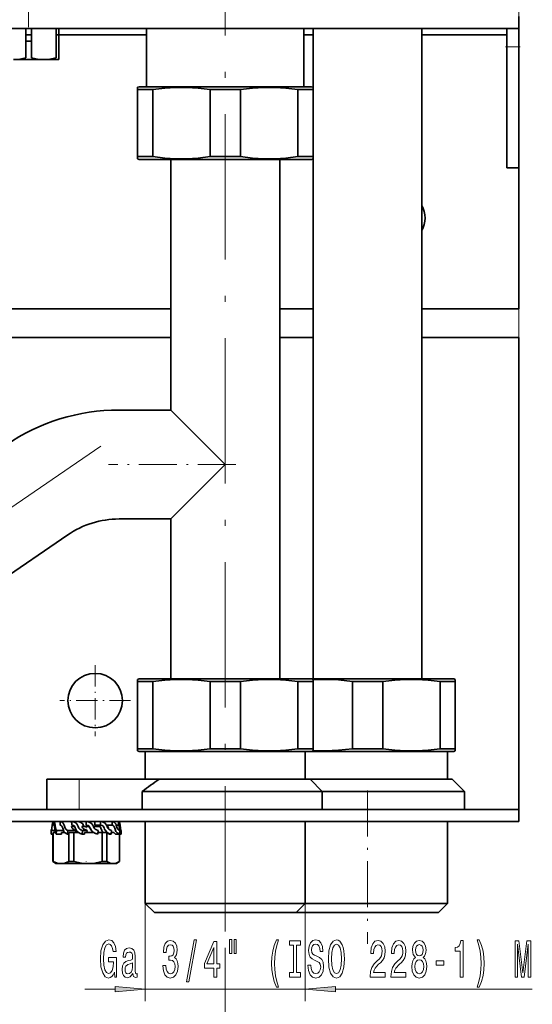
# Model space of a CAD drawing. Extents: x 0 to 420, y 0 to 297.
# Drawn here: x 206 to 249, y 45 to 126 of the extents above; entities that cross this region are included whole.
import ezdxf

# ---------------------------------------------------------------- set-up
doc = ezdxf.new("R2010")
doc.units = 0
doc.linetypes.add('DASHDOT', pattern=[18.5, 12, -3, 0.5, -3])

msp = doc.modelspace()

# ---------------------------------------------------------------- linework, layer by layer
at = {"color": 7, "lineweight": 13}
for p, q in [((247.535, 100.201), (247.535, 280.737)), ((206.803, 125.201), (207.267, 125.201)), ((209.303, 125.201), (216.785, 125.201)), ((229.785, 125.201), (230.535, 125.201)), ((239.535, 125.201), (246.535, 125.201)), ((246.535, 124.201), (247.535, 124.201)), ((211.221, 61.201), (211.221, 63.701)), ((216.675, 53.451), (216.675, 45.37)), ((229.895, 53.451), (229.895, 45.37)), ((223.285, 49.777), (223.285, 35.126)), ((211.675, 46.37), (214.184, 46.37)), ((216.675, 46.37), (229.895, 46.37)), ((232.386, 46.37), (248.652, 46.37))]:
    msp.add_line(p, q, dxfattribs=at)
at = {"color": 7, "linetype": 'DASHDOT', "lineweight": 13}
for p, q in [((223.285, 137.124), (223.285, 49.777)), ((213.009, 91.226), (191.061, 76.176))]:
    msp.add_line(p, q, dxfattribs=at)
at = {"color": 7, "linetype": 'DASHDOT', "lineweight": 13, "ltscale": 0.272402}
msp.add_line((223.285, 125.793), (223.285, 136.689), dxfattribs=at)
at = {"color": 7, "linetype": 'DASHDOT', "lineweight": 13, "ltscale": 0.263277}
msp.add_line((207.035, 125.823), (207.035, 136.354), dxfattribs=at)
at = {"color": 7, "lineweight": 35}
for p, q in [((247.535, 125.701), (247.535, 126.701)), ((37.535, 125.701), (247.535, 125.701)), ((206.803, 125.701), (206.803, 123.302)), ((207.267, 125.701), (207.267, 123.302)), ((207.267, 125.701), (207.267, 123.302)), ((209.303, 125.701), (209.303, 123.302)), ((209.535, 125.701), (209.535, 123.302)), ((216.785, 125.701), (216.785, 120.901)), ((229.785, 120.901), (229.785, 125.701)), ((230.535, 120.855), (230.535, 125.701)), ((239.535, 72.001), (239.535, 125.701)), ((246.535, 125.701), (246.535, 124.201)), ((247.535, 124.201), (247.535, 125.701)), ((207.267, 125.201), (206.803, 125.201)), ((207.267, 124.676), (206.803, 124.676)), ((216.785, 125.201), (209.303, 125.201)), ((230.535, 125.201), (229.785, 125.201)), ((246.535, 125.201), (239.535, 125.201)), ((246.535, 124.201), (246.535, 117.13)), ((247.535, 117.13), (247.535, 124.201)), ((205.785, 123.151), (208.285, 123.151)), ((208.285, 123.151), (209.535, 123.151)), ((209.535, 123.302), (209.535, 123.151)), ((216.035, 120.855), (216.16, 120.901)), ((216.035, 120.673), (216.035, 120.855)), ((217.288, 120.673), (216.035, 120.673)), ((216.035, 115.128), (216.035, 120.673)), ((230.41, 120.901), (216.16, 120.901)), ((217.288, 120.673), (217.288, 115.128)), ((224.538, 120.673), (222.032, 120.673)), ((222.032, 115.128), (222.032, 120.673)), ((224.538, 120.673), (224.538, 115.128)), ((230.535, 120.673), (229.282, 120.673)), ((229.282, 115.128), (229.282, 120.673)), ((230.41, 120.901), (230.535, 120.855)), ((230.535, 120.855), (230.535, 120.673)), ((230.535, 120.673), (230.535, 115.128)), ((246.535, 117.13), (246.535, 114.201)), ((247.535, 114.201), (247.535, 117.13)), ((216.035, 114.946), (216.035, 115.128)), ((217.288, 115.128), (216.035, 115.128)), ((216.035, 114.946), (216.16, 114.901)), ((216.16, 114.901), (230.41, 114.901)), ((218.785, 114.901), (218.785, 94.201)), ((224.538, 115.128), (222.032, 115.128)), ((227.785, 72.001), (227.785, 114.901)), ((230.535, 115.128), (229.282, 115.128)), ((230.41, 114.901), (230.535, 114.946)), ((230.535, 115.128), (230.535, 114.946)), ((230.535, 72.001), (230.535, 114.946)), ((247.535, 114.201), (246.535, 114.201)), ((247.535, 114.201), (247.535, 102.557)), ((218.785, 102.557), (200.096, 102.557)), ((230.535, 102.557), (227.785, 102.557)), ((247.535, 102.557), (239.535, 102.557)), ((218.785, 100.201), (204.423, 100.201)), ((230.535, 100.201), (227.785, 100.201)), ((247.535, 100.201), (239.535, 100.201)), ((247.535, 61.201), (247.535, 100.201)), ((218.785, 94.201), (214.504, 94.201)), ((218.785, 94.201), (223.285, 89.701)), ((223.285, 89.701), (218.785, 85.201)), ((214.504, 85.201), (218.785, 85.201)), ((218.785, 85.201), (218.785, 72.001)), ((198.897, 76.093), (210.263, 83.886)), ((216.035, 71.955), (216.16, 72.001)), ((216.035, 71.773), (216.035, 71.955)), ((216.035, 66.228), (216.035, 71.773)), ((217.288, 71.773), (216.035, 71.773)), ((230.41, 72.001), (216.16, 72.001)), ((217.288, 71.773), (217.288, 66.228)), ((224.538, 71.773), (222.032, 71.773)), ((222.032, 66.228), (222.032, 71.773)), ((224.538, 71.773), (224.538, 66.228)), ((229.282, 66.228), (229.282, 71.773)), ((230.535, 71.773), (229.282, 71.773)), ((242.16, 72.001), (230.41, 72.001)), ((230.41, 72.001), (230.535, 71.955)), ((230.535, 71.955), (230.535, 71.773)), ((230.535, 71.773), (230.535, 66.228)), ((233.782, 66.228), (233.782, 71.773)), ((236.288, 71.773), (233.782, 71.773)), ((236.288, 71.773), (236.288, 66.228)), ((242.285, 71.773), (241.032, 71.773)), ((241.032, 66.228), (241.032, 71.773)), ((242.285, 71.955), (242.16, 72.001)), ((242.285, 71.955), (242.285, 71.773)), ((242.285, 71.773), (242.285, 66.228)), ((217.288, 66.228), (216.035, 66.228)), ((216.035, 66.046), (216.035, 66.228)), ((216.035, 66.046), (216.16, 66.001)), ((216.16, 66.001), (230.41, 66.001)), ((216.675, 66.001), (216.675, 63.701)), ((224.538, 66.228), (222.032, 66.228)), ((230.535, 66.228), (229.282, 66.228)), ((229.895, 66.001), (229.895, 63.701)), ((230.41, 66.001), (230.535, 66.046)), ((230.41, 66.001), (242.16, 66.001)), ((230.535, 66.228), (230.535, 66.046)), ((236.288, 66.228), (233.782, 66.228)), ((242.285, 66.228), (241.032, 66.228)), ((241.645, 66.001), (241.645, 63.701)), ((242.285, 66.046), (242.16, 66.001)), ((242.285, 66.228), (242.285, 66.046)), ((208.535, 63.701), (211.221, 63.701)), ((208.535, 61.201), (208.535, 63.701)), ((217.811, 63.701), (211.221, 63.701)), ((217.811, 63.701), (223.285, 63.701)), ((223.285, 63.701), (230.285, 63.701)), ((229.895, 63.701), (235.035, 63.701)), ((230.285, 63.701), (231.285, 62.701)), ((235.035, 63.701), (242.035, 63.701)), ((242.035, 63.701), (243.035, 62.701)), ((216.427, 62.701), (223.285, 62.701)), ((216.427, 62.701), (216.427, 61.201)), ((223.285, 62.701), (231.285, 62.701)), ((231.285, 62.701), (235.035, 62.701)), ((231.285, 62.701), (231.285, 61.201)), ((235.035, 62.701), (243.035, 62.701)), ((243.035, 62.701), (243.035, 61.201)), ((247.535, 61.201), (37.535, 61.201)), ((247.535, 60.201), (247.535, 61.201)), ((247.535, 60.201), (37.535, 60.201)), ((209.105, 60.201), (209.105, 59.901)), ((209.637, 60.201), (209.637, 59.901)), ((210.595, 60.201), (210.595, 59.901)), ((211.787, 59.901), (211.787, 60.201)), ((211.788, 60.201), (211.788, 59.901)), ((212.503, 59.901), (212.503, 60.201)), ((212.981, 60.201), (212.981, 59.901)), ((213.076, 60.194), (213.076, 60.201)), ((213.937, 60.201), (213.937, 59.901)), ((214.467, 60.201), (214.467, 59.901)), ((216.675, 60.201), (216.675, 53.451)), ((229.895, 60.201), (229.895, 53.451)), ((241.645, 60.201), (241.645, 53.451)), ((208.882, 59.476), (209.203, 59.476)), ((208.891, 59.178), (208.882, 59.476)), ((209.32, 59.178), (209.328, 59.476)), ((209.328, 59.476), (209.91, 59.476)), ((210.237, 59.178), (210.261, 59.476)), ((210.261, 59.476), (210.945, 59.476)), ((210.563, 59.801), (210.828, 59.801)), ((210.921, 59.301), (210.945, 59.476)), ((211.438, 59.801), (212.046, 59.801)), ((211.461, 59.178), (211.496, 59.476)), ((211.496, 59.476), (211.875, 59.476)), ((211.788, 59.901), (211.787, 59.901)), ((211.849, 59.301), (211.875, 59.476)), ((212.382, 59.801), (212.935, 59.801)), ((212.981, 59.901), (212.503, 59.901)), ((212.749, 59.178), (212.788, 59.476)), ((213.937, 59.901), (213.473, 59.901)), ((213.516, 59.801), (213.596, 59.801)), ((213.596, 59.801), (213.653, 59.582)), ((213.847, 59.178), (213.882, 59.476)), ((214.467, 59.901), (214.277, 59.901)), ((214.535, 59.178), (214.56, 59.476)), ((214.68, 59.178), (214.688, 59.476)), ((209.047, 59.178), (208.891, 59.178)), ((209.023, 59.178), (209.023, 56.902)), ((209.049, 59.301), (209.047, 59.178)), ((209.049, 59.301), (209.053, 59.301)), ((209.244, 59.301), (209.053, 59.301)), ((209.053, 59.301), (209.053, 56.902)), ((209.749, 59.178), (209.32, 59.178)), ((209.759, 59.301), (209.749, 59.178)), ((210.025, 59.301), (209.759, 59.301)), ((210.362, 59.178), (210.237, 59.178)), ((210.36, 59.179), (210.36, 56.902)), ((210.377, 59.301), (210.362, 59.178)), ((210.377, 59.301), (210.776, 59.301)), ((211.156, 59.301), (210.776, 59.301)), ((210.776, 59.301), (210.776, 56.902)), ((211.644, 59.178), (211.461, 59.178)), ((211.662, 59.301), (211.644, 59.178)), ((212.41, 59.301), (211.662, 59.301)), ((213.122, 59.301), (212.765, 59.301)), ((213.122, 59.301), (213.508, 59.301)), ((213.122, 59.301), (213.122, 56.902)), ((213.513, 59.301), (213.508, 59.301)), ((213.508, 59.301), (213.508, 56.902)), ((213.704, 59.178), (213.847, 59.178)), ((214.069, 59.301), (213.861, 59.301)), ((214.222, 59.178), (214.535, 59.178)), ((214.547, 59.301), (214.547, 56.902)), ((214.548, 59.301), (214.548, 56.902)), ((214.548, 59.178), (214.68, 59.178)), ((209.053, 56.902), (209.023, 56.902)), ((209.285, 56.751), (209.023, 56.902)), ((209.285, 56.751), (209.706, 56.751)), ((209.706, 56.751), (211.949, 56.751)), ((210.776, 56.902), (210.36, 56.902)), ((211.949, 56.751), (214.027, 56.751)), ((213.508, 56.902), (213.122, 56.902)), ((214.027, 56.751), (214.285, 56.751)), ((214.285, 56.751), (214.548, 56.902)), ((216.675, 53.451), (223.285, 53.451)), ((217.425, 52.701), (216.675, 53.451)), ((223.285, 53.451), (229.895, 53.451)), ((229.145, 52.701), (229.895, 53.451)), ((229.895, 53.451), (235.035, 53.451)), ((235.035, 53.451), (241.645, 53.451)), ((240.895, 52.701), (241.645, 53.451)), ((223.285, 52.701), (217.425, 52.701)), ((229.145, 52.701), (223.285, 52.701)), ((229.175, 52.701), (229.16, 52.716)), ((235.035, 52.701), (229.175, 52.701)), ((240.895, 52.701), (235.035, 52.701))]:
    msp.add_line(p, q, dxfattribs=at)
at = {"color": 7, "linetype": 'DASHDOT', "lineweight": 13, "ltscale": 0.030008}
msp.add_line((247.635, 124.201), (246.435, 124.201), dxfattribs=at)
at = {"color": 7, "linetype": 'DASHDOT', "lineweight": 13, "ltscale": 0.263435}
msp.add_line((224.163, 89.701), (213.626, 89.701), dxfattribs=at)
at = {"color": 7, "linetype": 'DASHDOT', "lineweight": 13, "ltscale": 0.14625}
for p, q in [((212.535, 73.126), (212.535, 67.276)), ((215.46, 70.201), (209.61, 70.201))]:
    msp.add_line(p, q, dxfattribs=at)
at = {"color": 7, "linetype": 'DASHDOT', "lineweight": 13, "ltscale": 0.316615}
msp.add_line((235.035, 62.783), (235.035, 50.119), dxfattribs=at)
at = {"color": 7, "linetype": 'DASHDOT', "lineweight": 13, "ltscale": 0.225}
msp.add_line((223.285, 60.951), (223.285, 51.951), dxfattribs=at)
at = {"color": 7, "linetype": 'DASHDOT', "lineweight": 13, "ltscale": 0.015015}
msp.add_line((211.785, 59.851), (211.785, 59.25), dxfattribs=at)
at = {"color": 7, "linetype": 'DASHDOT', "lineweight": 13, "ltscale": 0.00576}
msp.add_line((211.785, 56.691), (211.785, 56.922), dxfattribs=at)
at = {"color": 7, "lineweight": 35}
for points in [[(205.785, 123.151), (206.04, 123.161), (206.293, 123.19), (206.803, 123.302)], [(207.267, 123.302), (207.777, 123.19), (208.03, 123.161), (208.285, 123.151)], [(208.285, 123.151), (208.54, 123.161), (208.793, 123.19), (209.303, 123.302)], [(222.032, 120.673), (221.041, 120.792), (220.114, 120.849), (219.206, 120.849), (218.279, 120.792), (217.288, 120.673)], [(229.282, 120.673), (228.291, 120.792), (227.364, 120.849), (226.456, 120.849), (225.529, 120.792), (224.538, 120.673)], [(217.288, 115.128), (218.279, 115.009), (219.206, 114.953), (220.114, 114.953), (221.041, 115.009), (222.032, 115.128)], [(224.538, 115.128), (225.529, 115.009), (226.456, 114.953), (227.364, 114.953), (228.291, 115.009), (229.282, 115.128)], [(222.032, 71.773), (221.041, 71.892), (220.114, 71.949), (219.206, 71.949), (218.279, 71.892), (217.288, 71.773)], [(229.282, 71.773), (228.291, 71.892), (227.364, 71.949), (226.456, 71.949), (225.529, 71.892), (224.538, 71.773)], [(233.782, 71.773), (232.646, 71.905), (231.585, 71.954), (230.535, 71.93)], [(241.032, 71.773), (240.041, 71.892), (239.114, 71.949), (238.206, 71.949), (237.279, 71.892), (236.288, 71.773)], [(217.288, 66.228), (218.279, 66.109), (219.206, 66.053), (220.114, 66.053), (221.041, 66.109), (222.032, 66.228)], [(224.538, 66.228), (225.529, 66.109), (226.456, 66.053), (227.364, 66.053), (228.291, 66.109), (229.282, 66.228)], [(230.535, 66.072), (231.585, 66.047), (232.646, 66.097), (233.782, 66.228)], [(236.288, 66.228), (237.279, 66.109), (238.206, 66.053), (239.114, 66.053), (240.041, 66.109), (241.032, 66.228)], [(209.103, 60.201), (209.063, 60.182), (209.036, 60.144), (209.013, 60.081), (208.983, 59.907), (208.957, 59.677), (208.937, 59.579), (208.908, 59.505), (208.882, 59.476)], [(209.105, 60.201), (209.145, 60.182), (209.173, 60.144), (209.196, 60.081), (209.226, 59.907), (209.253, 59.677), (209.272, 59.579), (209.302, 59.505), (209.328, 59.476)], [(209.637, 60.201), (209.74, 60.185), (209.827, 60.144), (209.892, 60.081), (209.926, 60.028), (209.976, 59.907), (210.051, 59.677), (210.105, 59.579), (210.164, 59.52), (210.261, 59.476)], [(210.595, 60.201), (210.744, 60.185), (210.869, 60.144), (210.963, 60.081), (211.012, 60.028), (211.084, 59.907), (211.135, 59.791), (211.192, 59.677), (211.27, 59.579), (211.356, 59.52), (211.496, 59.476)], [(211.071, 60.201), (211.217, 60.185), (211.345, 60.144), (211.434, 60.085), (211.502, 60.009), (211.542, 59.943), (211.607, 59.801)], [(211.788, 60.201), (211.953, 60.185), (212.093, 60.144), (212.197, 60.081), (212.251, 60.028), (212.331, 59.907), (212.388, 59.791), (212.451, 59.677), (212.537, 59.579), (212.633, 59.52), (212.788, 59.476)], [(212.981, 60.201), (213.13, 60.185), (213.255, 60.144), (213.349, 60.081), (213.397, 60.028), (213.47, 59.907), (213.521, 59.791), (213.578, 59.677), (213.656, 59.579), (213.741, 59.52), (213.882, 59.476)], [(213.937, 60.201), (214.04, 60.185), (214.127, 60.144), (214.191, 60.081), (214.225, 60.028), (214.275, 59.907), (214.35, 59.677), (214.404, 59.579), (214.463, 59.52), (214.56, 59.476)], [(214.467, 60.201), (214.507, 60.182), (214.534, 60.144), (214.557, 60.081), (214.587, 59.907), (214.613, 59.677), (214.633, 59.579), (214.662, 59.505), (214.688, 59.476)], [(209.105, 59.901), (209.123, 59.895), (209.145, 59.87), (209.16, 59.816), (209.189, 59.567), (209.221, 59.384), (209.245, 59.296), (209.297, 59.199), (209.32, 59.178)], [(209.637, 59.901), (209.729, 59.882), (209.78, 59.839), (209.846, 59.651), (209.907, 59.482), (209.953, 59.397), (210.058, 59.27), (210.142, 59.213), (210.237, 59.178)], [(210.785, 59.522), (210.68, 59.598), (210.608, 59.702), (210.563, 59.801)], [(210.595, 59.901), (210.734, 59.88), (210.789, 59.851), (210.813, 59.824), (210.875, 59.7), (210.923, 59.593), (210.996, 59.466), (211.116, 59.333), (211.288, 59.227), (211.461, 59.178)], [(211.697, 59.522), (211.578, 59.598), (211.492, 59.702), (211.438, 59.801)], [(211.787, 59.901), (211.946, 59.878), (212.006, 59.848), (212.045, 59.801)], [(211.788, 59.901), (211.945, 59.879), (212.019, 59.838), (212.101, 59.696), (212.155, 59.588), (212.238, 59.46), (212.371, 59.329), (212.561, 59.226), (212.749, 59.178)], [(212.046, 59.801), (212.116, 59.664), (212.225, 59.476)], [(212.503, 59.901), (212.645, 59.878), (212.7, 59.848), (212.735, 59.801)], [(212.935, 59.801), (212.994, 59.664), (213.083, 59.476)], [(212.981, 59.901), (213.12, 59.88), (213.175, 59.851), (213.199, 59.824), (213.261, 59.7), (213.308, 59.593), (213.382, 59.466), (213.501, 59.333), (213.673, 59.227), (213.847, 59.178)], [(213.937, 59.901), (214.029, 59.882), (214.08, 59.839), (214.145, 59.652), (214.207, 59.482), (214.252, 59.397), (214.357, 59.27), (214.441, 59.213), (214.535, 59.178)], [(214.467, 59.901), (214.485, 59.895), (214.507, 59.87), (214.522, 59.816), (214.551, 59.567), (214.582, 59.384), (214.606, 59.296), (214.657, 59.199), (214.68, 59.178)], [(214.069, 59.301), (214.118, 59.242), (214.222, 59.178)], [(209.053, 56.902), (209.396, 56.786), (209.706, 56.751)], [(209.706, 56.751), (210.017, 56.786), (210.36, 56.902)], [(210.776, 56.902), (211.391, 56.786), (211.949, 56.751)], [(211.949, 56.751), (212.506, 56.786), (213.122, 56.902)], [(213.508, 56.902), (213.78, 56.786), (214.027, 56.751)], [(214.027, 56.751), (214.274, 56.786), (214.547, 56.902)]]:
    msp.add_lwpolyline(points, dxfattribs=at)
at = {"color": 7, "lineweight": 13}
for points in [[(214.118, 47.772), (214.162, 47.37), (214.292, 47.37), (214.292, 48.991), (213.636, 48.991), (213.636, 48.623), (214.04, 48.623), (214.04, 48.597), (214.009, 48.199), (213.926, 47.906), (213.799, 47.72), (213.641, 47.659), (213.465, 47.737), (213.327, 47.97), (213.239, 48.355), (213.208, 48.882), (213.236, 49.406), (213.325, 49.79), (213.465, 50.024), (213.654, 50.106), (213.784, 50.063), (213.89, 49.942), (213.968, 49.738), (214.012, 49.466), (214.269, 49.466), (214.201, 49.881), (214.074, 50.192), (213.895, 50.382), (213.67, 50.452), (213.374, 50.344), (213.151, 50.028), (213.008, 49.531), (212.959, 48.87), (213.008, 48.204), (213.151, 47.707), (213.361, 47.391), (213.626, 47.287), (213.773, 47.322), (213.906, 47.408), (214.02, 47.56)], [(220.085, 46.967), (220.264, 46.967), (220.891, 50.452), (220.71, 50.452)], [(223.637, 50.478), (223.637, 49.302), (223.813, 49.302), (223.813, 50.478)], [(224.013, 50.478), (224.013, 49.302), (224.187, 49.302), (224.187, 50.478)], [(227.524, 46.535), (227.687, 46.535), (227.54, 46.993), (227.436, 47.473), (227.371, 47.979), (227.35, 48.489), (227.371, 48.999), (227.436, 49.501), (227.54, 49.985), (227.687, 50.443), (227.524, 50.443), (227.335, 49.967), (227.202, 49.496), (227.125, 49.004), (227.101, 48.489), (227.125, 47.97), (227.202, 47.482), (227.335, 47.011)], [(230.348, 48.359), (230.112, 48.359), (230.164, 47.901), (230.293, 47.564), (230.493, 47.361), (230.763, 47.287), (231.03, 47.357), (231.23, 47.547), (231.357, 47.845), (231.403, 48.238), (231.364, 48.593), (231.255, 48.822), (231.079, 48.973), (230.843, 49.086), (230.641, 49.168), (230.508, 49.263), (230.433, 49.401), (230.41, 49.617), (230.433, 49.812), (230.501, 49.959), (230.604, 50.058), (230.747, 50.093), (230.892, 50.05), (231.006, 49.933), (231.082, 49.738), (231.118, 49.475), (231.354, 49.475), (231.354, 49.483), (231.312, 49.89), (231.191, 50.192), (230.999, 50.382), (230.739, 50.447), (230.506, 50.382), (230.324, 50.201), (230.208, 49.92), (230.166, 49.557), (230.2, 49.233), (230.298, 49.012), (230.454, 48.865), (230.667, 48.753), (230.877, 48.653), (231.035, 48.558), (231.131, 48.42), (231.165, 48.195), (231.134, 47.966), (231.053, 47.793), (230.931, 47.685), (230.773, 47.65), (230.597, 47.698), (230.462, 47.836), (230.376, 48.061)], [(231.802, 48.87), (231.849, 48.195), (231.984, 47.698), (232.194, 47.391), (232.469, 47.287), (232.741, 47.391), (232.954, 47.698), (233.086, 48.195), (233.135, 48.87), (233.086, 49.54), (233.029, 49.812), (232.954, 50.037), (232.741, 50.344), (232.611, 50.421), (232.469, 50.452), (232.191, 50.344), (231.981, 50.041), (231.849, 49.544)], [(244.262, 46.535), (244.449, 47.011), (244.581, 47.482), (244.659, 47.97), (244.685, 48.489), (244.659, 49.004), (244.581, 49.496), (244.449, 49.967), (244.262, 50.443), (244.098, 50.443), (244.244, 49.985), (244.347, 49.501), (244.41, 48.999), (244.433, 48.489), (244.41, 47.979), (244.347, 47.473), (244.241, 46.993), (244.098, 46.535)], [(215.646, 47.672), (215.646, 47.659), (215.659, 47.512), (215.697, 47.408), (215.861, 47.326), (215.988, 47.361), (215.988, 47.655), (215.933, 47.642), (215.861, 47.698), (215.848, 47.871), (215.848, 49.073), (215.817, 49.38), (215.726, 49.596), (215.568, 49.725), (215.345, 49.773), (215.127, 49.721), (214.966, 49.574), (214.865, 49.345), (214.831, 49.042), (214.831, 49.016), (215.036, 49.016), (215.054, 49.198), (215.111, 49.328), (215.205, 49.406), (215.337, 49.436), (215.464, 49.414), (215.555, 49.349), (215.609, 49.237), (215.627, 49.081), (215.617, 48.9), (215.576, 48.809), (215.472, 48.766), (215.277, 48.731), (215.054, 48.653), (214.896, 48.515), (214.803, 48.299), (214.774, 47.979), (214.8, 47.694), (214.88, 47.482), (215.01, 47.348), (215.189, 47.3), (215.43, 47.391)], [(218.124, 48.312), (218.124, 48.282), (218.166, 47.867), (218.288, 47.555), (218.48, 47.357), (218.734, 47.283), (219.003, 47.357), (219.206, 47.547), (219.335, 47.849), (219.382, 48.238), (219.361, 48.493), (219.304, 48.701), (219.211, 48.861), (219.086, 48.978), (219.255, 49.211), (219.315, 49.583), (219.276, 49.92), (219.164, 50.175), (218.983, 50.335), (218.734, 50.391), (218.5, 50.322), (218.321, 50.132), (218.205, 49.829), (218.166, 49.427), (218.166, 49.397), (218.397, 49.397), (218.417, 49.674), (218.485, 49.872), (218.594, 49.993), (218.747, 50.037), (218.882, 50.002), (218.98, 49.911), (219.04, 49.764), (219.063, 49.565), (219.04, 49.354), (218.978, 49.211), (218.869, 49.125), (218.721, 49.099), (218.62, 49.103), (218.62, 48.761), (218.747, 48.77), (218.91, 48.731), (219.032, 48.627), (219.105, 48.459), (219.131, 48.238), (219.102, 47.988), (219.027, 47.802), (218.908, 47.685), (218.749, 47.646), (218.586, 47.689), (218.467, 47.819), (218.391, 48.027), (218.363, 48.312)], [(222.343, 47.37), (222.577, 47.37), (222.577, 48.113), (222.833, 48.113), (222.833, 48.459), (222.577, 48.459), (222.577, 50.305), (222.341, 50.305), (221.552, 48.493), (221.552, 48.113), (222.343, 48.113)], [(221.77, 48.459), (222.343, 49.803), (222.343, 48.459)], [(228.927, 47.733), (228.595, 47.733), (228.595, 47.37), (229.497, 47.37), (229.497, 47.733), (229.165, 47.733), (229.165, 50.006), (229.497, 50.006), (229.497, 50.37), (228.595, 50.37), (228.595, 50.006), (228.927, 50.006)], [(232.051, 48.87), (232.08, 49.393), (232.165, 49.777), (232.298, 50.011), (232.469, 50.093), (232.637, 50.011), (232.77, 49.773), (232.855, 49.388), (232.886, 48.87), (232.855, 48.346), (232.77, 47.962), (232.637, 47.728), (232.469, 47.65), (232.298, 47.728), (232.165, 47.962), (232.08, 48.342)], [(235.259, 47.37), (236.496, 47.37), (236.496, 47.741), (235.518, 47.741), (235.573, 47.944), (235.666, 48.113), (235.954, 48.42), (236.107, 48.55), (236.278, 48.736), (236.4, 48.952), (236.47, 49.207), (236.496, 49.496), (236.452, 49.859), (236.33, 50.145), (236.143, 50.326), (235.902, 50.391), (235.653, 50.318), (235.464, 50.114), (235.342, 49.79), (235.3, 49.362), (235.3, 49.302), (235.536, 49.302), (235.536, 49.336), (235.56, 49.63), (235.63, 49.846), (235.741, 49.985), (235.889, 50.032), (236.039, 49.989), (236.151, 49.881), (236.224, 49.712), (236.25, 49.501), (236.231, 49.302), (236.182, 49.133), (236.099, 48.986), (235.985, 48.857), (235.832, 48.718), (235.578, 48.45), (235.399, 48.165), (235.292, 47.819), (235.259, 47.382)], [(236.97, 47.37), (238.207, 47.37), (238.207, 47.741), (237.229, 47.741), (237.284, 47.944), (237.377, 48.113), (237.665, 48.42), (237.818, 48.55), (237.989, 48.736), (238.111, 48.952), (238.181, 49.207), (238.207, 49.496), (238.163, 49.859), (238.041, 50.145), (237.855, 50.326), (237.613, 50.391), (237.364, 50.318), (237.175, 50.114), (237.053, 49.79), (237.012, 49.362), (237.012, 49.302), (237.248, 49.302), (237.248, 49.336), (237.271, 49.63), (237.341, 49.846), (237.453, 49.985), (237.6, 50.032), (237.751, 49.989), (237.862, 49.881), (237.935, 49.712), (237.961, 49.501), (237.943, 49.302), (237.893, 49.133), (237.81, 48.986), (237.696, 48.857), (237.543, 48.718), (237.289, 48.45), (237.11, 48.165), (237.004, 47.819), (236.97, 47.382)], [(238.993, 48.986), (238.86, 48.865), (238.77, 48.697), (238.713, 48.485), (238.694, 48.23), (238.736, 47.845), (238.855, 47.547), (239.05, 47.357), (239.314, 47.283), (239.576, 47.357), (239.771, 47.547), (239.89, 47.845), (239.934, 48.23), (239.914, 48.485), (239.859, 48.697), (239.766, 48.865), (239.636, 48.986), (239.74, 49.09), (239.812, 49.233), (239.856, 49.406), (239.872, 49.617), (239.831, 49.924), (239.722, 50.171), (239.545, 50.331), (239.314, 50.391), (239.081, 50.331), (238.905, 50.171), (238.793, 49.924), (238.754, 49.617), (238.767, 49.406), (238.811, 49.233)], [(239.001, 49.583), (239.021, 49.773), (239.084, 49.92), (239.182, 50.011), (239.314, 50.045), (239.444, 50.011), (239.543, 49.92), (239.605, 49.773), (239.628, 49.583), (239.605, 49.388), (239.543, 49.237), (239.444, 49.138), (239.314, 49.107), (239.182, 49.142), (239.084, 49.237), (239.021, 49.388)], [(242.69, 47.37), (242.926, 47.37), (242.926, 50.391), (242.75, 50.391), (242.703, 50.127), (242.61, 49.95), (242.467, 49.846), (242.27, 49.812), (242.27, 49.505), (242.69, 49.505)], [(247.223, 47.37), (247.423, 47.37), (247.423, 50.093), (247.76, 47.37), (247.983, 47.37), (248.317, 50.093), (248.317, 47.37), (248.52, 47.37), (248.52, 50.37), (248.203, 50.37), (247.871, 47.724), (247.542, 50.37), (247.223, 50.37)], [(215.62, 48.182), (215.588, 47.957), (215.505, 47.784), (215.381, 47.672), (215.228, 47.633), (215.129, 47.655), (215.059, 47.724), (215.015, 47.845), (215.002, 48.014), (215.013, 48.165), (215.054, 48.273), (215.22, 48.394), (215.43, 48.446), (215.62, 48.55)], [(238.943, 48.238), (238.967, 48.467), (239.042, 48.64), (239.159, 48.753), (239.314, 48.792), (239.467, 48.753), (239.584, 48.64), (239.659, 48.467), (239.685, 48.238), (239.659, 47.992), (239.584, 47.806), (239.467, 47.685), (239.314, 47.646), (239.159, 47.685), (239.042, 47.806), (238.967, 47.992)], [(240.712, 48.359), (241.34, 48.359), (241.34, 48.701), (240.712, 48.701)], [(214.184, 46.152), (216.675, 46.37), (214.184, 46.587)], [(232.386, 46.587), (229.895, 46.37), (232.386, 46.152)]]:
    msp.add_lwpolyline(points, close=True, dxfattribs=at)
at = {"color": 7, "lineweight": 35}
msp.add_circle((212.535, 70.201), 2.25, dxfattribs=at)
for centre, radius, start, end in [((237.535, 110.057), 2.25, 332.73485, 27.26515), ((214.504, 77.701), 16.5, 90, 124.43898), ((214.504, 77.701), 7.5, 90, 124.43898), ((233.278, 40.85), 27.593, 124.09346, 127.63968), ((210.483, 59.775), 0.426, 74.85915, 88.28373), ((211.015, 60.022), 0.55, 245.23803, 262.65367), ((211.957, 60.157), 0.686, 247.76592, 263.13874), ((212.825, 59.922), 0.748, 216.64304, 236.25477), ((213.72, 59.855), 0.74, 210.77804, 228.48912), ((212.857, 60.014), 0.842, 237.93699, 262.6522), ((213.803, 59.541), 0.376, 219.62767, 254.6861)]:
    msp.add_arc(centre, radius, start, end, dxfattribs=at)
at = {"color": 7, "lineweight": 13}
for points in [[(214.184, 46.152), (216.675, 46.37), (214.184, 46.152), (214.184, 46.587)], [(232.386, 46.587), (229.895, 46.37), (232.386, 46.587), (232.386, 46.152)]]:
    msp.add_solid(points, dxfattribs=at)

doc.saveas('drawing.dxf')
